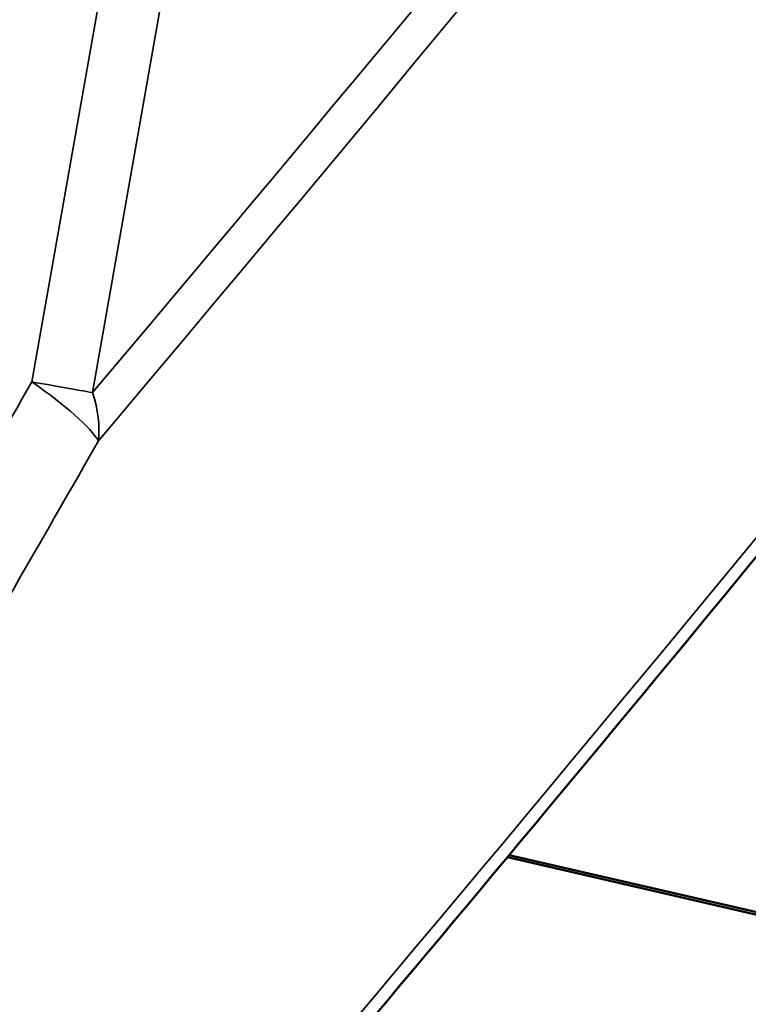
# Model space of a CAD drawing. Units: inches. Extents: x 2.5 to 93.9, y 2.4 to 46.3.
# Drawn here: x 8.2 to 8.2, y 12.9 to 13 of the extents above; entities that cross this region are included whole.
import ezdxf

# ---------------------------------------------------------------- set-up
doc = ezdxf.new("R2010")
doc.units = ezdxf.units.IN
doc.header["$MEASUREMENT"] = 0
for name, color, linetype, lineweight in [('Dimension (ANSI)', 7, 'Continuous', 25), ('Visible (ANSI)', 7, 'Continuous', 50), ('Visible Narrow (ANSI)', 7, 'Continuous', 35)]:
    doc.layers.add(name, color=color, linetype=linetype, lineweight=lineweight)
doc.styles.add('Ross DEFAULT-ANSI', font='arial.ttf')
doc.dimstyles.new('Ross Fabrication Imperial-ANSI', dxfattribs={"dimtxt": 0.5, "dimasz": 0.0984251946210861, "dimexe": 0.125, "dimexo": 0.0625, "dimgap": 0.031496062992126, "dimtad": 0, "dimtih": 1, "dimtoh": 1, "dimrnd": 1e-08, "dimzin": 0, "dimdsep": 46, "dimtxsty": 'Ross DEFAULT-ANSI', "dimcen": 0.09, "dimdle": 0.3937007874015748, "dimclrd": 179, "dimclre": 179, "dimclrt": 179, "dimadec": 0, "dimazin": 0, "dimtfac": 1, "dimtofl": 0, "dimtmove": 0, "dimatfit": 3, "dimfxl": 1, "dimtolj": 1, "dimtzin": 4, "dimlwd": 25, "dimlwe": 25, "dimarcsym": 0})

# ---------------------------------------------------------------- blocks, each defined once
blk = doc.blocks.new('*D13')
at = {"layer": 'Defpoints', "color": 0, "linetype": 'Continuous', "transparency": 16777216}
for p in [(3.728903244323624, 18.68129440907535), (8.666801144405907, 17.81060978130719), (7.579777426871687, 11.64579193456199)]:
    blk.add_point(p, dxfattribs=at)
at = {"layer": 'Dimension (ANSI)', "color": 179, "linetype": 'Continuous', "lineweight": 25, "true_color": 0x262658, "transparency": 16777216}
for p, q in [((8.605250659842644, 17.82146279241137), (3.605802275197099, 18.70300043128372)), ((3.71181188864116, 18.58436451432077), (3.235958888188263, 15.88566804404167)), ((2.658970882471869, 12.61340645708473), (3.134823882924758, 15.31210292736379)), ((7.518226942308424, 11.65664494566618), (2.518778557662879, 12.53818258453852))]:
    blk.add_line(p, q, dxfattribs=at)
at = {"layer": 'Dimension (ANSI)', "color": 179, "linetype": 'Continuous', "true_color": 0x262658, "transparency": 16777216}
for points in [[(3.695656906182063, 18.58721307360118), (3.727966871100257, 18.58151595504036), (3.728903244323624, 18.68129440907535)], [(2.642815900012772, 12.61625501636514), (2.675125864930966, 12.61055789780432), (2.641879526789405, 12.51647656233015)]]:
    blk.add_solid(points, dxfattribs=at)
at = {"layer": 'Dimension (ANSI)', "color": 179, "linetype": 'Continuous', "lineweight": 25, "true_color": 0x262658, "transparency": 16777216, "insert": (3.185391385556509, 15.59888548570273), "char_height": 0.5, "attachment_point": 5, "style": 'Ross DEFAULT-ANSI'}
blk.add_mtext('\\A1;6.26', dxfattribs=at)
blk = doc.blocks.new('*D16')
at = {"layer": 'Defpoints', "color": 0, "linetype": 'Continuous', "transparency": 16777216}
for p in [(9.935293003030994, 31.80246236289866), (8.664535313199123, 17.80038927721491), (7.579320790642694, 11.70833188505537), (7.579320790642695, 11.64583188505537)]:
    blk.add_point(p, dxfattribs=at)
at = {"layer": 'Dimension (ANSI)', "color": 179, "linetype": 'Continuous', "lineweight": 25, "true_color": 0x262658, "transparency": 16777216}
for p, q in [((7.579320790642694, 11.77083188505537), (7.579320790642714, 32.06468211821386)), ((8.675388324303306, 17.86193976177818), (11.12501692368455, 31.754473902265))]:
    blk.add_line(p, q, dxfattribs=at)
for start, end in [(86.41117024137779, 89.72211513774283), (80.27788486225737, 83.58578161046944)]:
    blk.add_arc((7.579320790642695, 11.64583188505537), 20.29385023315849, start, end, dxfattribs=at)
at = {"layer": 'Dimension (ANSI)', "color": 179, "linetype": 'Continuous', "true_color": 0x262658, "transparency": 16777216}
for points in [[(7.677705915671109, 31.92303928619605), (7.677785476053728, 31.95584758793595), (7.579320790642711, 31.93968211821386)], [(11.00914922024388, 31.66439102623805), (11.00353047011603, 31.63206734080597), (11.10331090147618, 31.63137293313848)]]:
    blk.add_solid(points, dxfattribs=at)
at = {"layer": 'Dimension (ANSI)', "color": 179, "linetype": 'Continuous', "lineweight": 25, "true_color": 0x262658, "transparency": 16777216, "insert": (9.348046380923295, 31.86245789119581), "char_height": 0.5, "attachment_point": 5, "style": 'Ross DEFAULT-ANSI'}
blk.add_mtext('\\A1;10°', dxfattribs=at)

msp = doc.modelspace()

# ---------------------------------------------------------------- linework, layer by layer
at = {"layer": 'Visible (ANSI)'}
for p, q in [((8.59045115672318, 12.80837742320664), (8.184215513930088, 12.90216431122894)), ((8.5904758708058, 12.80851758372904), (8.184317622150425, 12.90228660390676))]:
    msp.add_line(p, q, dxfattribs=at)
msp.add_open_spline([(8.149426431096687, 12.86117707434595), (8.166375976625948, 12.88082287029307), (8.183221827422482, 12.90081239515681), (8.216690685661362, 12.94150406107137), (8.2333129495781, 12.96220549264591), (8.26629658453954, 13.00432018079744), (8.282657242888638, 13.02573252052332), (8.315080475952765, 13.06926766341897), (8.33114345858718, 13.09139085650236), (8.362948939889005, 13.13636701727529), (8.378691506236715, 13.15922011759533), (8.409827956843872, 13.20567038905449), (8.425221815943914, 13.22926756806209), (8.455627492495616, 13.27721447670496), (8.47063928406809, 13.301564212304), (8.500243254465296, 13.35101893522304), (8.514835406774768, 13.37612392631255), (8.543559102337007, 13.42708593544657), (8.557690618614425, 13.45294295478776), (8.585449423741643, 13.50539979275525), (8.5990766854361, 13.53199960999707), (8.625781554130127, 13.58592681380192), (8.638859134181782, 13.61325419623843), (8.664418216596616, 13.66861538079513), (8.676899692699996, 13.69664917622126), (8.701219948573481, 13.7533962807198), (8.713058748134554, 13.78210969676095), (8.736047356834712, 13.84018296931507), (8.74719712880495, 13.86954285793913), (8.768760786436205, 13.92886490787159), (8.779174613787921, 13.95882703693342), (8.799220569168297, 14.01929873249632), (8.808852642427413, 14.04980825323187), (8.827292111254899, 14.11131050507425), (8.83609945879875, 14.14230317990138), (8.85075695828645, 14.19690010481951), (8.856795992435814, 14.22041433228122), (8.871268982048349, 14.2794479624844), (8.879390366749849, 14.31509149664247), (8.8944692279952, 14.38670918365558), (8.901426673741616, 14.4226832388309), (8.90778838865553, 14.45876231565825)], degree=3, knots=[0.2057026469366153, 0.2057026469366153, 0.2057026469366153, 0.2057026469366153, 0.4531031871653238, 0.4531031871653238, 0.7005037273940324, 0.7005037273940324, 0.9479042676227408, 0.9479042676227408, 1.195304807851449, 1.195304807851449, 1.442705348080157, 1.442705348080157, 1.690105888308866, 1.690105888308866, 1.937506428537574, 1.937506428537574, 2.184906968766283, 2.184906968766283, 2.432307508994991, 2.432307508994991, 2.6797080492237, 2.6797080492237, 2.927108589452409, 2.927108589452409, 3.174509129681117, 3.174509129681117, 3.421909669909826, 3.421909669909826, 3.669310210138535, 3.669310210138535, 3.916710750367244, 3.916710750367244, 4.164111290595952, 4.164111290595952, 4.41151183082466, 4.41151183082466, 4.597062235996191, 4.597062235996191, 4.875387843753488, 4.875387843753488, 5.153713451510784, 5.153713451510784, 5.153713451510784, 5.153713451510784], dxfattribs=at)
at = {"layer": 'Visible Narrow (ANSI)'}
for p, q in [((8.189112527744236, 13.11534689761228), (8.156418636693603, 12.92993062770845)), ((8.159965866009731, 12.92930531299751), (8.192659757054235, 13.11472158289076))]:
    msp.add_line(p, q, dxfattribs=at)
for centre, major_axis, ratio, start_param, end_param in [((8.151771815898522, 12.93075041232798), (0.0086775761005649, -0.0049698765597222), 0.1783445553574617, 0.3078935288694566, 1.110767770865367), ((8.151771815896339, 12.93075041231561), (-0.0098480775341358, 0.0017364817538921), 4.74421460311e-05, 2.062235288463185, 2.553653761244312), ((8.151771815898417, 12.93075041232786), (0.0076402451324741, -0.0064518721558704), 0.6020573061441081, 0.3827404067386649, 0.768028828264753)]:
    msp.add_ellipse(centre, major_axis=major_axis, ratio=ratio, start_param=start_param, end_param=end_param, dxfattribs=at)
for points, knots in [([(8.933939545256642, 15.43566671712478), (8.937396195167794, 15.40703668145905), (8.940503725964598, 15.37817187133318), (8.959151491484599, 15.1803202467778), (8.962612403962874, 15.00381070132834), (8.94338736750418, 14.70298666976481), (8.928786579958922, 14.58031994795551), (8.907365807312498, 14.45883670948368), (8.885945034666076, 14.33735347101184), (8.85771062980496, 14.21708974488703), (8.772887570372827, 13.92782770185901), (8.709264731977244, 13.76314201062032), (8.589007891656063, 13.50969598540098), (8.537559020212901, 13.41423897662769), (8.429096753960684, 13.23353492997008), (8.3721007899787, 13.14828537019126), (8.260297830599386, 12.99590028104805), (8.205891676380475, 12.92781012573325), (8.15035610406093, 12.8633963270985)], [-7.715365653947079, -7.715365653947079, -7.715365653947079, -7.715365653947079, -7.476725935449031, -7.476725935449031, -6.092194746112871, -6.092194746112871, -5.153713503708479, -5.153713503708479, -5.153713503708479, -4.215232261304089, -4.215232261304089, -2.830701071968468, -2.830701071968468, -1.924013133357577, -1.924013133357577, -1.01733018721762, -1.01733018721762, -0.2057026469366154, -0.2057026469366154, -0.2057026469366154, -0.2057026469366154]), ([(8.160309930950543, 12.92648325156406), (8.210281632178843, 12.98570072046103), (8.259285176996688, 13.04801358249675), (8.364412663564629, 13.19264101834459), (8.419927994014193, 13.27642840505596), (8.525563489947224, 13.45404661147169), (8.575665600225113, 13.54787971931629), (8.691201449692004, 13.79391548873577), (8.751915616170283, 13.95227204938973), (8.833136816083583, 14.23060953224676), (8.860261556432269, 14.34647284026389), (8.880896545445163, 14.46349967830072), (8.901531534458059, 14.58052651633756), (8.915670038515133, 14.69867869613727), (8.934543320417706, 14.98800522824666), (8.931651002325863, 15.15757266512344), (8.91392895387008, 15.35402129056231), (8.910321141074173, 15.38795183003382), (8.90622445576126, 15.42154499986426)], [-9.724260521399337, -9.724260521399337, -9.724260521399337, -9.724260521399337, -8.985984177479393, -8.985984177479393, -8.095733535993077, -8.095733535993077, -7.205477895165022, -7.205477895165022, -5.87466430655367, -5.87466430655367, -4.970622675597994, -4.970622675597994, -4.970622675597994, -4.066581044642318, -4.066581044642318, -2.735767456030742, -2.735767456030742, -2.454759321563466, -2.454759321563466, -2.454759321563466, -2.454759321563466]), ([(8.90478353555511, 15.42081084872947), (8.908910163641881, 15.38707927950173), (8.912542844607522, 15.35300671742101), (8.930289686958057, 15.15667487580858), (8.933199408195135, 14.98737959274211), (8.914378096857112, 14.69851742218125), (8.900266832813921, 14.58055490325867), (8.87966510294858, 14.46371668722069), (8.85906337308324, 14.34687847118271), (8.831977903351646, 14.23120270282072), (8.750866688169683, 13.95331935254031), (8.690229250257257, 13.7952244855378), (8.574834407249575, 13.54960293636479), (8.52479228093448, 13.45592996255471), (8.419281805532817, 13.27861956168372), (8.363831492173198, 13.19497984102949), (8.258826446781919, 13.05061198446522), (8.20987972955972, 12.98841283152602), (8.1599658660097, 12.92930531299761)], [2.453110089801818, 2.453110089801818, 2.453110089801818, 2.453110089801818, 2.735767456030742, 2.735767456030742, 4.066581044642318, 4.066581044642318, 4.970622675597994, 4.970622675597994, 4.970622675597994, 5.87466430655367, 5.87466430655367, 7.205477895165022, 7.205477895165022, 8.095733535993077, 8.095733535993077, 8.985984177479393, 8.985984177479393, 9.724260521399666, 9.724260521399666, 9.724260521399666, 9.724260521399666]), ([(8.156418636693603, 12.92993062770845), (8.153344647797732, 12.92456333694737), (8.150261947587788, 12.91920211218129), (8.145997448490347, 12.91181470819188), (8.144823051746936, 12.90978332952541), (8.143647413060721, 12.9077528260727)], [0.0104344419720678, 0.0104344419720678, 0.0104344419720678, 0.0104344419720678, 0.0583339050896928, 0.0583339050896928, 0.07651151722745, 0.07651151722745, 0.07651151722745, 0.07651151722745]), ([(8.14598240799914, 12.901619631051), (8.14767368768348, 12.90453687412584), (8.149362411577151, 12.90745592895114), (8.154144361010584, 12.91573951286391), (8.15723150280963, 12.92110833458995), (8.160309930950543, 12.92648325156406)], [-0.0844228899371088, -0.0844228899371088, -0.0844228899371088, -0.0844228899371088, -0.0583339050896928, -0.0583339050896928, -0.0104344419400575, -0.0104344419400575, -0.0104344419400575, -0.0104344419400575])]:
    msp.add_open_spline(points, degree=3, knots=knots, dxfattribs=at)

# ---------------------------------------------------------------- dimensions: what is measured, and where the dimension line sits
at = {"layer": 'Dimension (ANSI)', "color": 179, "linetype": 'Continuous', "lineweight": 25, "true_color": 0x262658}
dim = msp.add_angular_dim_3p(base=(9.935293003030994, 31.80246236289866), center=(7.579320790642695, 11.64583188505537), p1=(8.664535313199124, 17.80038927721492), p2=(7.579320790642695, 11.70833188505537), dimstyle='Ross Fabrication Imperial-ANSI', override={"dimgap": 0.031496062992126, "dimadec": 0, "dimtol": 0, "dimlim": 0, "dimtp": 0, "dimtm": 0, "dimtdec": 0}, dxfattribs=at)
dim.commit()
dim.dimension.update_dxf_attribs({"geometry": '*D16', "text_midpoint": (9.348046380923295, 31.86245789119581), "dimtype": 165})
dim = msp.add_linear_dim(base=(3.728903244323624, 18.68129440907535), p1=(7.579777426871688, 11.64579193456199), p2=(8.666801144405907, 17.81060978130719), angle=260.0000000000002, dimstyle='Ross Fabrication Imperial-ANSI', override={"dimgap": 0.031496062992126, "dimdec": 2, "dimtol": 0, "dimlim": 0, "dimtp": 0, "dimtm": 0, "dimtdec": 2, "dimatfit": 1}, dxfattribs=at)
dim.commit()
dim.dimension.update_dxf_attribs({"geometry": '*D13', "text_midpoint": (3.185391385556509, 15.59888548570273), "dimtype": 160})

doc.saveas('drawing.dxf')
